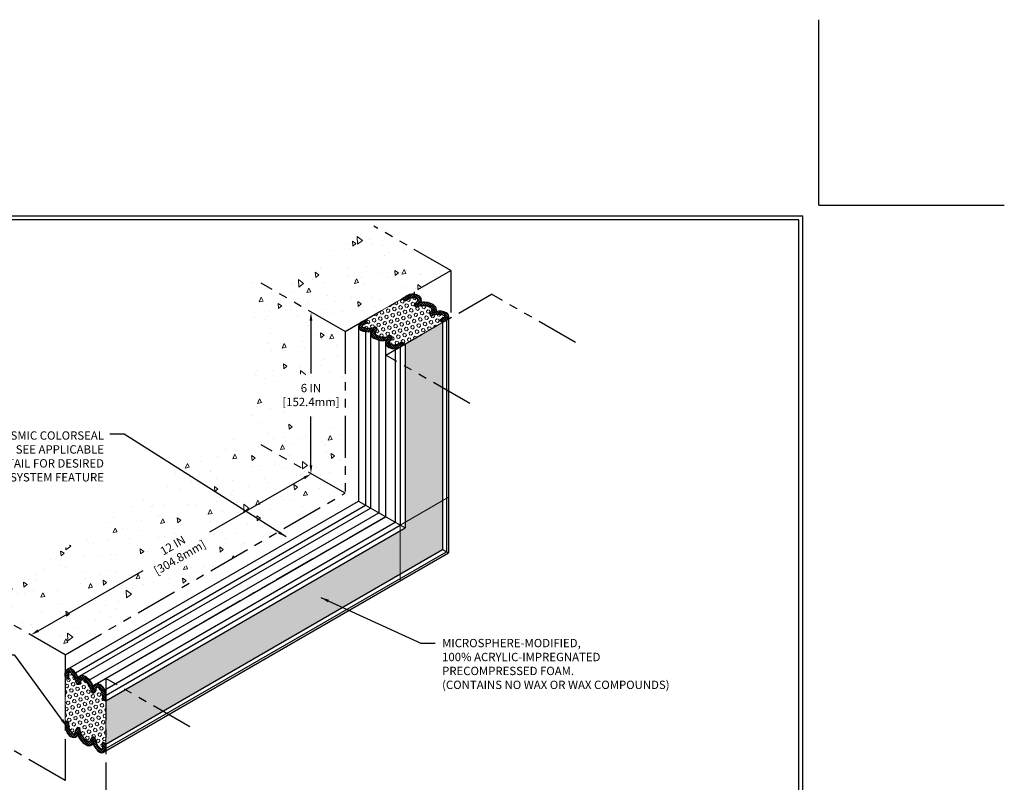
# Model space of a CAD drawing. Extents: x -1 to 2303, y 568 to 3799.
import ezdxf

# ---------------------------------------------------------------- set-up
doc = ezdxf.new("R2010")
doc.units = 0
doc.header["$LTSCALE"] = 5
doc.header["$MEASUREMENT"] = 0
doc.linetypes.add('PHANTOMX2', pattern=[5, 2.5, -0.5, 0.5, -0.5, 0.5, -0.5])
doc.layers.get('DEFPOINTS').update_dxf_attribs({"linetype": 'CONTINUOUS'})
for name, color, linetype, lineweight in [('CONCRETE - H', 130, 'CONTINUOUS', 15), ('CONCRETE - L', 132, 'CONTINUOUS', 20), ('FOAM INSERT - H', 150, 'CONTINUOUS', 15), ('SILICONE BELLOWS - H', 20, 'CONTINUOUS', 5), ('SILICONE BELLOWS - L', 22, 'CONTINUOUS', 13), ('TBLOCK-T5', 111, 'CONTINUOUS', 30), ('TEXT - 4', 241, 'CONTINUOUS', 25)]:
    doc.layers.add(name, color=color, linetype=linetype, lineweight=lineweight)
doc.layers.add('DIMS', color=2, linetype='CONTINUOUS')
doc.styles.add('ROMANS', font='romans', dxfattribs={"width": 0.9})
doc.dimstyles.get("Standard").update_dxf_attribs({"dimtxt": 0.18, "dimasz": 0.18, "dimexe": 0.18, "dimexo": 0.0625, "dimgap": 0.09, "dimtad": 0, "dimtih": 1, "dimtoh": 1, "dimdec": 4, "dimzin": 0, "dimdsep": 46, "dimtxsty": 'Standard', "dimcen": 0.09, "dimadec": 0, "dimazin": 0, "dimtfac": 1, "dimtdec": 4, "dimtofl": 0, "dimtmove": 0, "dimatfit": 3, "dimfxl": 1, "dimtolj": 1, "dimtzin": 0, "dimarcsym": 0})
pattern_1 = [(45, (-2.913212067936911, -0.1924244207896209), (-0.04419417382415922, 0.04419417382415922), []), (135, (-2.913212067936911, -0.1924244207896209), (-0.04419417382415922, -0.04419417382415922), [])]
pattern_2 = [(45, (-2.800214455543649, 0.003293185009624722), (-0.04419417382415922, 0.04419417382415922), []), (135, (-2.800214455543649, 0.003293185009624722), (-0.04419417382415922, -0.04419417382415922), [])]
pattern_3 = [(94.99999999999999, (-2.913212067936911, -0.06194601692345714), (1.378879997930552, 1.157017697029919), [0.1875, -2.0625]), (40.00000000000002, (-2.913212067936911, -0.06194601692345714), (-1.574980418477214, 1.084420373995068), [0.15, -1.65]), (145.45144446, (-2.79830540403297, 0.03447212396269769), (-0.1961004108448998, 2.24143805333065), [0.15935048, -1.75285528]), (91.18419999999998, (-3.266765458530185, 0.2916073736698166), (2.17923346986582, 1.594034440536297), [0.2812499999999999, -3.09375]), (141.63563549, (-3.085162667528068, 0.4244434600984939), (-0.06975017096094094, 3.374279170477238), [0.239025855, -2.6292844]), (36.18416399000001, (-3.266765458530185, 0.2916073736698166), (-0.06975017116404847, 3.37427916849024), [0.225, -2.4750000025]), (66, (-3.001600415585229, 0.3799957213181351), (1.766928930285756, 0.3434561911694248), [0.1874999999999999, -2.062499999999999]), (11.00000000000004, (-3.001600415585229, 0.3799957213181351), (-0.8517714826548852, 1.712021088496916), [0.15, -1.65]), (116.45144474, (-2.854356339060764, 0.4086170703681886), (0.9151574374928831, 2.05547726395932), [0.159350475, -1.75285528]), (82.50000000000001, (-2.913212067936911, -0.06194601692345714), (-0.5669829632658504, 0.6099745440313682), [0, -1.629999999999999, 0, -1.675, 0, -1.65625]), (52.49999999999999, (-2.913212067936911, -0.06194601692345714), (-0.2321823555061501, 1.162273624750908), [0, -0.955, 0, -1.5925, 0, -0.63125]), (12.5, (-3.307424098448411, -0.4561580474349574), (0.9835454182980152, 0.9038019045371515), [0, -0.625, 0, -1.95, 0, -2.5875]), (2.499999999999997, (-3.484200793745048, -0.6329347427315942), (0.8539749579961655, 1.207899517184872), [0, -0.8125, 0, -1.295, 0, -1.8375])]
pattern_4 = [(45, (0, 0), (-0.08420120990817175, 0.08420120990817176), [0.06875, -0.1375]), (165, (0, 0), (-0.03081978185577686, -0.1150209917639486), [0.06875, -0.1375]), (105, (0.04861359120657515, 0.04861359120657514), (-0.1150209917639486, -0.03081978185577682), [0.06875, -0.1375])]

# ---------------------------------------------------------------- blocks, each defined once
blk = doc.blocks.new('*D9')
at = {"layer": 'DEFPOINTS', "color": 0, "transparency": 16777216}
for p in [(29.44143431730625, 1381.983736719559), (28.33678467875968, 1375.999579631934), (29.42808717971117, 1375.999579631934)]:
    blk.add_point(p, dxfattribs=at)
at = {"layer": 'DIMS', "transparency": 16777216}
for p, q in [((28.33678467875968, 1381.673736719559), (28.33678467875968, 1379.709898120824)), ((28.33678467875968, 1376.309579631934), (28.33678467875968, 1378.120850501535))]:
    blk.add_line(p, q, dxfattribs=at)
for points in [[(28.28511801209301, 1381.673736719559), (28.38845134542634, 1381.673736719559), (28.33678467875968, 1381.983736719559)], [(28.28511801209301, 1376.309579631934), (28.38845134542634, 1376.309579631934), (28.33678467875968, 1375.999579631934)]]:
    blk.add_solid(points, dxfattribs=at)
at = {"layer": 'DIMS', "transparency": 16777216, "insert": (28.33678467875946, 1378.915374311179), "char_height": 0.31, "attachment_point": 5, "rotation": 0.0009999999999999998, "style": 'ROMANS'}
blk.add_mtext('\\A1;6 IN\\P[152.4mm]', dxfattribs=at)
blk = doc.blocks.new('*D10')
at = {"layer": 'DEFPOINTS', "color": 0, "transparency": 16777216}
for p in [(28.74927630346031, 1375.300675682871), (17.93795562331104, 1370.011781425948), (18.33534638055971, 1369.3198382725)]:
    blk.add_point(p, dxfattribs=at)
at = {"layer": 'DIMS', "transparency": 16777216}
for p, q in [((28.08306462298572, 1375.838231948159), (24.56870403272217, 1373.819895023732)), ((18.20677654653696, 1370.166168314109), (22.10137392770321, 1372.40287951613))]:
    blk.add_line(p, q, dxfattribs=at)
for points in [[(28.05733347495891, 1375.883035435363), (28.10879577101252, 1375.793428460954), (28.35188554621163, 1375.992618836319)], [(18.18104539851015, 1370.210971801313), (18.23250769456376, 1370.121364826904), (17.93795562331104, 1370.011781425948)]]:
    blk.add_solid(points, dxfattribs=at)
at = {"layer": 'DIMS', "transparency": 16777216, "insert": (23.33503898021274, 1373.111387269931), "char_height": 0.31, "attachment_point": 5, "rotation": 29.86923715656195, "style": 'ROMANS'}
blk.add_mtext('\\A1;12 IN\\P[304.8mm]', dxfattribs=at)

msp = doc.modelspace()

# ---------------------------------------------------------------- hatches: boundary and pattern name
at = {"layer": 'CONCRETE - H'}
h = msp.add_hatch(dxfattribs=at)
h.set_pattern_fill('AR-CONC', color=256, scale=0.25, angle=45, style=0)
h.set_pattern_definition(pattern_3)
h.paths.add_polyline_path([(28.12596088116884, 1383.352056973762), (26.89961485339286, 1382.829330017481), (29.60096084706429, 1381.26970718086), (32.72627163860982, 1383.074106207661), (33.51277967760204, 1383.545176145355), (30.57972796096315, 1385.238574343504), (28.28763767048797, 1383.706331135443)])
h = msp.add_hatch(dxfattribs=at)
h.set_pattern_fill('AR-CONC', color=256, scale=0.25, angle=45, style=0)
h.set_pattern_definition(pattern_3)
h.paths.add_polyline_path([(29.60096084706412, 1375.28152938919), (26.13685923192666, 1377.281529389191), (26.13685923192683, 1383.269707180861), (29.60096084706429, 1381.26970718086)])
h.paths.add_polyline_path([(29.60096084706423, 1378.073839265822), (27.14809187367614, 1378.306761408614), (27.14809187367614, 1379.762562965071), (29.60096084706423, 1379.529640822279)], flags=17)
h = msp.add_hatch(dxfattribs=at)
h.set_pattern_fill('AR-CONC', color=256, scale=0.25, angle=45, style=0)
h.set_pattern_definition(pattern_3)
h.paths.add_polyline_path([(19.20865600165075, 1369.26970718086), (16.09052860435227, 1371.069958873058), (25.53152898328499, 1377.619194762862), (29.60096084706429, 1375.26970718086)])
h.paths.add_polyline_path([(22.82735475466377, 1372.072655874499), (22.08047249849388, 1372.78940499189), (24.10298811951493, 1373.957733621693), (24.84987037568486, 1373.240984504301)], flags=16)
at = {"layer": 'FOAM INSERT - H', "lineweight": 5}
h = msp.add_hatch(dxfattribs=at)
h.set_pattern_fill('HEX', color=256, scale=0.55, angle=45, style=0)
h.set_pattern_definition(pattern_4)
h.paths.add_polyline_path([(33.22618226922471, 1381.612729744816), (33.09234860506717, 1381.690015164522), (33.30120503659769, 1381.810598481488, 0.5338925875624718), (33.29565347779297, 1381.856700247292, 0.2038397910963173), (32.85591130782605, 1381.863756552968, -0.8761418442552339), (32.7775151248026, 1381.991912867204, 0.0168445258610643), (32.80978280053131, 1382.024869633274, 0.4206104924571936), (32.79687868412157, 1382.142736357826, 0.2464730009709467), (32.29163598547042, 1382.189524544518, -0.8761418442371589), (32.21323980245938, 1382.317680858761, 0.0498296520023957), (32.30187309118919, 1382.42102019397, 0.4205600582761163), (32.28081910792956, 1382.48314415372, 0.2558211707524868), (31.93559061196489, 1382.463053757481), (31.8444680937464, 1382.410444147058), (31.71062166216908, 1382.48772042036), (30.31734552962607, 1381.68331207018), (30.45117919378362, 1381.606026650475), (30.2423227622518, 1381.485443333508, 0.5338925875332984), (30.24787432105709, 1381.439341567705, 0.203839791104254), (30.68761649103988, 1381.432285262035, -0.8761418441743292), (30.76601267404697, 1381.304128947792, 0.01684452585937353), (30.73374499832153, 1381.271172181725, 0.4206104924562113), (30.74664911472751, 1381.153305457172, 0.2464730009779757), (31.25189181339184, 1381.106517270484, -0.8761418441451397), (31.33028799639392, 1380.978360956238, 0.04982965200397411), (31.24165470766122, 1380.875021621026, 0.4205600577125662), (31.26270869084347, 1380.812897661314, 0.2558211708139677), (31.60793718688341, 1380.832988057515), (31.69905970510485, 1380.885597667939), (31.83288998624896, 1380.80831207018)])
h = msp.add_hatch(dxfattribs=at)
h.set_pattern_fill('HEX', color=256, scale=0.55, angle=45, style=0)
h.set_pattern_definition(pattern_4)
h.paths.add_polyline_path([(33.22618226700573, 1373.176684618184), (33.22618226700573, 1379.176684618182), (31.83288998624898, 1379.981102291537), (31.83288998624898, 1373.981102291539), (21.44058514083789, 1367.98110229154), (22.83387742159469, 1367.176684618186)])
h.paths.add_polyline_path([(22.8338774215947, 1367.176684618186), (21.44058514083781, 1367.98110229154), (20.72420045827354, 1367.567497402219), (20.72420045827354, 1365.958662055509)])
h.paths.add_polyline_path([(33.22618226700573, 1381.612729743535), (31.83288998624898, 1380.80831207018), (31.83288998624898, 1379.981102291537), (33.22618226700573, 1379.176684618182)])
h = msp.add_hatch(dxfattribs=at)
h.set_pattern_fill('HEX', color=256, scale=0.55, angle=45, style=0)
h.set_pattern_definition([(45, (-2.913212067936911, -0.1924244207896209), (-0.08420120990817175, 0.08420120990817176), [0.06875, -0.1375]), (165, (-2.913212067936911, -0.1924244207896209), (-0.03081978185577686, -0.1150209917639486), [0.06875, -0.1375]), (105, (-2.864598476730336, -0.1438108295830457), (-0.1150209917639486, -0.03081978185577682), [0.06875, -0.1375])])
h.paths.add_polyline_path([(20.72420045827354, 1367.567497402219), (20.59035402669585, 1367.644755026606), (20.59035402669585, 1367.749974247462, 0.255821170800844), (20.43513857216576, 1368.05899609323, 0.4205600577709724), (20.37081065327275, 1368.046167397667, 0.04982965200427934), (20.32563280813505, 1367.917739050397, -0.8761418441554119), (20.17544809284135, 1367.921553979315, 0.2464730009772598), (19.88230698524051, 1368.335712898089, 0.4206104924444163), (19.77377934931507, 1368.287954828437, 0.01684452586014166), (19.7613717905364, 1368.243531818502, -0.8761418441859841), (19.61118707524214, 1368.247346747424, 0.2038397911059679), (19.38520505028005, 1368.624646484911, 0.6602111555406409), (19.34250397053646, 1368.596055051548), (19.34250397053646, 1368.365236759029), (19.20865600165078, 1368.442497402219), (19.20865600165073, 1366.833680704423), (19.34250243322842, 1366.756404431121), (19.34250243322842, 1366.651185210268, 0.2558211707998302), (19.49771788775459, 1366.3421633645, 0.4205600578135355), (19.56204580665256, 1366.354992060062, 0.04982965200263774), (19.60722365178882, 1366.483420407328, -0.8761418442144087), (19.75740836708374, 1366.479605478405, 0.2464730009720206), (20.05054947468032, 1366.065446559639, 0.4206104924591678), (20.15907711060949, 1366.113204629291, 0.01684452586114059), (20.17148466938876, 1366.157627639228, -0.8761418442335054), (20.32166938468374, 1366.153812710292, 0.2038397911015722), (20.54765140964587, 1365.776512972815, 0.6602111555077526), (20.59035248938787, 1365.805104406179), (20.59035248938787, 1366.035922698698), (20.72420045827354, 1365.958662055509)])
at = {"layer": 'SILICONE BELLOWS - H'}
h = msp.add_hatch(dxfattribs=at)
h.set_pattern_fill('ANSI37', color=256, scale=0.5, style=0)
h.set_pattern_definition(pattern_2)
edge = h.paths.add_edge_path()
edge.add_arc((33.09672037184737, 1381.390736632805), 0.6406448830799037, 65.13330068133388, 100.30396055623879, ccw=False)
edge.add_arc((33.32555235481345, 1381.87549951811), 0.1046671568490021, 29.55397206031978, 67.19731528401059, ccw=False)
edge.add_arc((33.25979880644149, 1381.838892123369), 0.1799229162325305, -54.35868292372987, 29.366715333276716, ccw=False)
edge.add_line((33.36464153803536, 1381.692672229314), (33.2261822692248, 1381.612729744816))
edge.add_line((33.22618226922464, 1381.612729744816), (33.09234860506721, 1381.690015164522))
edge.add_line((33.09234860506717, 1381.690015164522), (33.29224311004674, 1381.805424310781))
edge.add_arc((33.28299503899166, 1381.831790781134), 0.02794132382566288, -70.67161937433838, 63.06133153068616)
edge.add_arc((33.06748775185815, 1381.343314369119), 0.5618048223347325, 66.03804927174089, 112.1233195199544)
edge.add_arc((32.82521080828155, 1381.933032883731), 0.0757742085163733, -230.99082534499223, -66.09899392283512, ccw=False)
edge.add_arc((32.30465605105906, 1382.487159848823), 0.6847373777033978, -46.32475572928924, -43.315336119036)
edge.add_arc((32.74566780447458, 1382.077490024138), 0.08294358476727082, -46.40360179350941, 51.87215735154734)
edge.add_arc((32.49968262097104, 1381.684789961249), 0.5459307667555631, 57.01741051758855, 112.4009754178015)
edge.add_arc((32.2609354859344, 1382.258800875285), 0.07577420851646743, -230.99082534430784, -66.09899392213578, ccw=False)
edge.add_arc((31.74038072867961, 1382.812927840441), 0.6847373777728268, -46.3247557311923, -36.06113017031705)
edge.add_arc((32.26094851031689, 1382.441780346054), 0.04588905353263353, -44.07751685064904, 64.34101800926102)
edge.add_arc((32.12655321518878, 1382.157805269601), 0.3600602104961294, 64.6311019743907, 122.0299826405776)
edge.add_line((31.93559061197334, 1382.463053757485), (31.84446809374618, 1382.410444147058))
edge.add_line((31.84446809374618, 1382.410444147058), (31.71063781260204, 1382.487729744816))
edge.add_line((31.71063781260205, 1382.487729744816), (31.92239916578685, 1382.609990219082))
edge.add_arc((32.12189285231307, 1382.197431181103), 0.4582605053701393, 64.62770376529238, 115.80617481186451, ccw=False)
edge.add_arc((32.23751426030981, 1382.430030870005), 0.1986112222590693, -24.76992787546112, 66.01263761708572, ccw=False)
edge.add_arc((32.54507308344955, 1381.722667185212), 0.6369841261825426, 52.99303072660962, 101.52075652654611, ccw=False)
edge.add_arc((32.79386170289217, 1382.085008669408), 0.1988340680655153, -18.763975833010875, 47.38673933025001, ccw=False)
h = msp.add_hatch(dxfattribs=at)
h.set_pattern_fill('ANSI37', color=256, scale=0.5, style=0)
h.set_pattern_definition(pattern_2)
edge = h.paths.add_edge_path()
edge.add_arc((30.44680742700365, 1381.905305182192), 0.6406448830799037, 245.1333006813339, 280.30396055623874, ccw=False)
edge.add_arc((30.21797544403734, 1381.420542296887), 0.1046671568490021, 209.5539720603198, 247.19731528401059, ccw=False)
edge.add_arc((30.2837289924093, 1381.457149691628), 0.1799229162325305, 125.64131707627021, 209.3667153332767, ccw=False)
edge.add_line((30.17888626081589, 1381.603369585683), (30.31734552962645, 1381.683312070181))
edge.add_line((30.31734552962616, 1381.68331207018), (30.45117919378358, 1381.606026650475))
edge.add_line((30.45117919378362, 1381.606026650475), (30.25128468880405, 1381.490617504216))
edge.add_arc((30.26053275985914, 1381.464251033862), 0.02794132382566288, 109.3283806256616, 243.0613315306862)
edge.add_arc((30.47604004699264, 1381.952727445878), 0.5618048223347325, 246.0380492717409, 292.1233195199544)
edge.add_arc((30.71831699056924, 1381.363008931266), 0.0757742085163733, -50.99082534499212, 113.90100607716491, ccw=False)
edge.add_arc((31.23887174779196, 1380.808881966174), 0.6847373777033978, 133.6752442707107, 136.684663880964)
edge.add_arc((30.79785999437667, 1381.218551790859), 0.08294358476727082, 133.5963982064906, 231.8721573515474)
edge.add_arc((31.04384517787975, 1381.611251853748), 0.5459307667555631, 237.0174105175886, 292.4009754178015)
edge.add_arc((31.2825923129164, 1381.037240939712), 0.07577420851646743, -50.99082534430778, 113.9010060778642, ccw=False)
edge.add_arc((31.80314707017118, 1380.483113974555), 0.6847373777728268, 133.6752442688077, 143.9388698296829)
edge.add_arc((31.2825792885339, 1380.854261468943), 0.04588905353263353, 135.922483149351, 244.3410180092611)
edge.add_arc((31.41697458366224, 1381.138236545396), 0.3600602104961294, 244.6311019743907, 302.0299826405775)
edge.add_line((31.60793718687768, 1380.832988057512), (31.69905970510485, 1380.885597667939))
edge.add_line((31.69905970510485, 1380.885597667939), (31.83288998624898, 1380.808312070181))
edge.add_line((31.83288998624898, 1380.80831207018), (31.62112863306418, 1380.686051595915))
edge.add_arc((31.42163494653795, 1381.098610633894), 0.4582605053701393, 244.6277037652923, 295.8061748118645, ccw=False)
edge.add_arc((31.30601353854098, 1380.866010944992), 0.1986112222590693, 155.2300721245389, 246.0126376170856, ccw=False)
edge.add_arc((30.9984547154017, 1381.573374629785), 0.6369841261825426, 232.99303072660962, 281.52075652654605, ccw=False)
edge.add_arc((30.74966609595907, 1381.211033145589), 0.1988340680655153, 161.2360241669891, 227.3867393302499, ccw=False)
h = msp.add_hatch(dxfattribs=at)
h.set_pattern_fill('ANSI37', color=256, scale=0.5, style=0)
h.set_pattern_definition(pattern_1)
edge = h.paths.add_edge_path()
edge.add_arc((19.08113527587267, 1368.219383554262), 0.6406448830799037, 19.69603944376094, 54.86669931866578)
edge.add_arc((19.38653625787511, 1368.659939307361), 0.1046671568490021, 52.8026847159891, 90.44602793967987)
edge.add_arc((19.38771009824923, 1368.584691366712), 0.1799229162325305, 90.63328466672304, 174.3586829237295)
edge.add_line((19.20865858966168, 1368.602377888647), (19.20865600165078, 1368.442497402219))
edge.add_line((19.20865600165078, 1368.442497402219), (19.34250397053646, 1368.365236759029))
edge.add_line((19.34250397053646, 1368.365236759029), (19.34250397053646, 1368.596055051548))
edge.add_arc((19.36996203919804, 1368.601229222255), 0.02794132382566288, 56.938668469313484, 190.6716193743381, ccw=False)
edge.add_arc((19.05468270080979, 1368.170356230889), 0.5618048223347325, 7.876680480045422, 53.961950728258785, ccw=False)
edge.add_arc((19.68653238733461, 1368.255397500307), 0.0757742085163733, 186.0989939228348, 350.9908253449918)
edge.add_arc((20.42669779463688, 1368.081647339037), 0.6847373777033978, 163.3153361190357, 166.3247557292889, ccw=False)
edge.add_arc((19.85140744258825, 1368.25873980852), 0.08294358476727082, 68.12784264845237, 166.4036017935091, ccw=False)
edge.add_arc((19.63431180381053, 1367.849360359207), 0.5459307667555631, 7.599024582198183, 62.98258948241107, ccw=False)
edge.add_arc((20.25079340493332, 1367.929604732202), 0.07577420851646743, 186.0989939221356, 350.9908253443074)
edge.add_arc((20.99095881230838, 1367.755854570937), 0.6847373777728268, 156.0611301703167, 166.324755731192, ccw=False)
edge.add_arc((20.40925176279913, 1368.021105747033), 0.04588905353263353, 55.65898199073871, 164.0775168506487, ccw=False)
edge.add_arc((20.2305197801135, 1367.762728469076), 0.3600602104961294, -2.0299826405778276, 55.368898025608985, ccw=False)
edge.add_line((20.59035402669581, 1367.749974247461), (20.59035402669585, 1367.644755026606))
edge.add_line((20.59035402669585, 1367.644755026606), (20.72420045827354, 1367.567497402219))
edge.add_line((20.72420045827354, 1367.567497402219), (20.72420045827354, 1367.812018350749))
edge.add_arc((20.26716700755964, 1367.778505432186), 0.4582605053701393, 4.193825188135206, 55.37229623470736)
edge.add_arc((20.41079354306351, 1367.994936353184), 0.1986112222590693, 53.98736238291406, 144.7699278754608)
edge.add_arc((19.64441921074769, 1367.907608264784), 0.6369841261825426, 18.47924347345361, 67.00696927339011)
edge.add_arc((19.83382183118549, 1368.304236271492), 0.1988340680655153, 72.61326066974979, 138.7639758330106)
h = msp.add_hatch(dxfattribs=at)
h.set_pattern_fill('ANSI37', color=256, scale=0.5, style=0)
h.set_pattern_definition(pattern_1)
edge = h.paths.add_edge_path()
edge.add_arc((20.85172118405166, 1366.181775903465), 0.6406448830799037, 199.696039443761, 234.8666993186658)
edge.add_arc((20.54632020204922, 1365.741220150366), 0.1046671568490021, 232.8026847159891, 270.4460279396799)
edge.add_arc((20.54514636167509, 1365.816468091016), 0.1799229162325305, 270.6332846667231, 354.3586829237295)
edge.add_line((20.72419787026264, 1365.798781569081), (20.72420045827354, 1365.958662055509))
edge.add_line((20.72420045827354, 1365.958662055509), (20.59035248938787, 1366.035922698698))
edge.add_line((20.59035248938787, 1366.035922698698), (20.59035248938787, 1365.805104406179))
edge.add_arc((20.56289442072628, 1365.799930235472), 0.02794132382566288, 236.93866846931348, 370.6716193743381, ccw=False)
edge.add_arc((20.87817375911453, 1366.230803226838), 0.5618048223347325, 187.8766804800454, 233.96195072825878, ccw=False)
edge.add_arc((20.24632407258972, 1366.145761957421), 0.0757742085163733, 366.0989939228348, 530.9908253449919)
edge.add_arc((19.50615866528744, 1366.319512118691), 0.6847373777033978, 343.3153361190357, 346.32475572928894, ccw=False)
edge.add_arc((20.08144901733607, 1366.142419649208), 0.08294358476727082, 248.1278426484524, 346.4036017935091, ccw=False)
edge.add_arc((20.29854465611379, 1366.551799098521), 0.5459307667555631, 187.5990245821982, 242.98258948241119, ccw=False)
edge.add_arc((19.682063054991, 1366.471554725525), 0.07577420851646743, 366.0989939221355, 530.9908253443075)
edge.add_arc((18.94189764761595, 1366.64530488679), 0.6847373777728268, 336.06113017031674, 346.324755731192, ccw=False)
edge.add_arc((19.52360469712519, 1366.380053710694), 0.04588905353263353, 235.6589819907387, 344.07751685064875, ccw=False)
edge.add_arc((19.70233667981083, 1366.638430988651), 0.3600602104961294, 177.9700173594221, 235.36889802560898, ccw=False)
edge.add_line((19.34250243322852, 1366.651185210266), (19.34250243322847, 1366.756404431122))
edge.add_line((19.34250243322847, 1366.756404431122), (19.20865600165078, 1366.833662055509))
edge.add_line((19.20865600165078, 1366.833662055509), (19.20865600165078, 1366.589141106979))
edge.add_arc((19.66568945236469, 1366.622654025542), 0.4582605053701393, 184.1938251881352, 235.3722962347074)
edge.add_arc((19.52206291686082, 1366.406223104544), 0.1986112222590693, 233.9873623829141, 324.7699278754608)
edge.add_arc((20.28843724917664, 1366.493551192944), 0.6369841261825426, 198.4792434734536, 247.0069692733901)
edge.add_arc((20.09903462873883, 1366.096923186236), 0.1988340680655153, 252.6132606697498, 318.7639758330106)
at = {"layer": 'SILICONE BELLOWS - L', "lineweight": 30}
for points in [[(32.4196637898674, 1382.352656195174, -0.008032924372856659), (32.41800842440171, 1382.346762598055, 0.0001628231765565501), (32.41785275480538, 1382.346817619794), (32.32795167970266, 1382.294913209883)], [(32.41785275480538, 1382.346817619794, -0.005288035503505883), (32.42288973949917, 1382.34497899316), (32.32795167970266, 1382.294913209883)], [(32.98393911221524, 1382.026888203621, -0.008032924372856659), (32.98228374674954, 1382.020994606503, 0.0001628231765565501), (32.98212807714958, 1382.021049628239), (32.89222700205028, 1381.96914521833)], [(32.98212807714958, 1382.021049628239, -0.005288035503505883), (32.98716506184542, 1382.019211001606), (32.89222700205028, 1381.96914521833)], [(30.56139972170121, 1381.274992186758, -0.005288035503505883), (30.55636273700583, 1381.27683081339), (30.65130079680074, 1381.326896596667)], [(30.55958868663601, 1381.269153611376, -0.008032924372856659), (30.56124405210148, 1381.275047208494, 0.0001628231765565501), (30.56139972170121, 1381.274992186758), (30.65130079680074, 1381.326896596667)], [(31.12567504404587, 1380.949224195203, -0.005288035503505883), (31.12063805935231, 1380.951062821837), (31.21557611914858, 1381.001128605114)], [(31.12386400898408, 1380.943385619822, -0.008032924372856659), (31.12551937444931, 1380.949279216941, 0.0001628231765565501), (31.12567504404587, 1380.949224195203), (31.21557611914858, 1381.001128605114)], [(19.6842984896024, 1368.435300213693, 0.005288035503505883), (19.68018769988284, 1368.438743057081), (19.6842984896024, 1368.331491393875)], [(19.68844932667288, 1368.439787903758, 0.008032924372856659), (19.68417300458113, 1368.435407516653, -0.0001628231765565501), (19.6842984896024, 1368.435300213693), (19.6842984896024, 1368.331491393875)], [(20.24855950720107, 1368.109507445591, 0.005288035503505883), (20.2444487174815, 1368.112950288978), (20.24855950720107, 1368.005698625769)], [(20.25271034427155, 1368.113995135652, 0.008032924372856659), (20.24843402217979, 1368.109614748547, -0.0001628231765565501), (20.24855950720107, 1368.109507445591), (20.24855950720107, 1368.005698625769)], [(19.68014611565283, 1366.287164322075, 0.008032924372856659), (19.68442243774459, 1366.29154470918, -0.0001628231765565501), (19.68429695272332, 1366.291652012136), (19.68429695272332, 1366.395460831958)], [(19.68429695272332, 1366.291652012136, 0.005288035503505883), (19.68840774244288, 1366.28820916875), (19.68429695272332, 1366.395460831958)], [(20.24440713325154, 1365.96137155397, 0.008032924372856659), (20.24868345534307, 1365.965751941075, -0.0001628231765565501), (20.2485579703218, 1365.965859244035), (20.2485579703218, 1366.069668063853)], [(20.2485579703218, 1365.965859244035, 0.005288035503505883), (20.25266876004159, 1365.962416400646), (20.2485579703218, 1366.069668063853)]]:
    msp.add_hatch(color=256, dxfattribs=at).paths.add_polyline_path(points)

# ---------------------------------------------------------------- linework, layer by layer
at = {"layer": 'CONCRETE - L', "linetype": 'PHANTOMX2', "lineweight": 30, "ltscale": 0.125}
for p, q in [((33.52748419110901, 1383.536686490524), (30.67139558468026, 1385.185650016275)), ((29.6009608470639, 1381.26970718086), (33.52748419110901, 1383.536686490524)), ((33.52748419110901, 1383.536686490524), (33.52748419110901, 1381.786686490524)), ((29.6009608470639, 1381.26970718086), (26.48283344976528, 1383.069958873058)), ((31.1165053036849, 1380.394707180859), (35.04302864773001, 1382.661686490522)), ((32.16722100188258, 1382.751338172055), (32.16722100188258, 1382.653444393235)), ((38.16115604502841, 1380.861434798325), (35.04302864773001, 1382.661686490522)), ((29.6009608470639, 1381.26970718086), (29.6009608470639, 1375.26970718086)), ((31.11565698991387, 1374.395196955045), (31.1165053036849, 1380.394707180859)), ((34.2346327009833, 1378.594455488661), (31.1165053036849, 1380.394707180859)), ((29.60096084706429, 1375.26970718086), (26.48283344976566, 1377.069958873058)), ((19.20865600165075, 1369.26970718086), (29.60096084706429, 1375.26970718086)), ((31.11565702644536, 1374.395455315914), (20.72420045827354, 1368.394707180862)), ((19.20865600165075, 1369.26970718086), (16.09052860435227, 1371.069958873058)), ((19.20865600165075, 1369.26970718086), (19.20865600165075, 1364.610748561532)), ((20.72420045827354, 1368.394707180862), (20.72420045827354, 1363.735748561535)), ((23.84232785557202, 1366.594455488664), (20.72420045827354, 1368.394707180862)), ((19.20865600165075, 1364.610748561532), (16.09052860435227, 1366.41100025373))]:
    msp.add_line(p, q, dxfattribs=at)
at = {"layer": 'DEFPOINTS'}
for q in [(47.19351295070624, 1392.846562132135), (54.08327673023371, 1385.956798352607)]:
    msp.add_line((47.19351295070624, 1385.956798352607), q, dxfattribs=at)
at = {"layer": 'FOAM INSERT - H'}
for p, q in [((30.31734552962616, 1381.68331207018), (31.71063781260228, 1382.487729744817)), ((33.43153501071353, 1381.731290205394), (31.83288998624898, 1380.80831207018)), ((19.20865600165078, 1368.442497402219), (19.20865600165073, 1366.833680704423)), ((20.72420045827354, 1365.958662055509), (20.72420045827354, 1367.567497402219))]:
    msp.add_line(p, q, dxfattribs=at)
at = {"layer": 'FOAM INSERT - H', "lineweight": 9}
for q in [(33.43961329124777, 1375.119044013824), (31.65076519922267, 1372.020668231432)]:
    msp.add_line((31.65076519922267, 1374.086252086355), q, dxfattribs=at)
at = {"layer": 'SILICONE BELLOWS - L', "lineweight": 30}
for p, q in [((31.71062973738572, 1382.487715758131), (31.8444680937464, 1382.410444147058)), ((31.71063781260228, 1382.487729744817), (31.86435308812543, 1382.576477300519)), ((31.93559061197357, 1382.463053757486), (31.8444680937464, 1382.410444147058)), ((32.32795167970085, 1382.294913209882), (32.4196637898674, 1382.352656195174)), ((32.41785275480356, 1382.346817619793), (32.32795167970085, 1382.294913209882)), ((32.32795167970085, 1382.294913209882), (32.42287465782601, 1382.344971039809)), ((32.89222700204868, 1381.969145218329), (32.98393911221342, 1382.02688820362)), ((32.98212807714958, 1382.021049628239), (32.89222700204868, 1381.969145218329)), ((32.89222700204868, 1381.969145218329), (32.98714998017363, 1382.019203048255)), ((33.09234860506717, 1381.690015164522), (33.29224311004691, 1381.805424310781)), ((33.09234860506717, 1381.690015164522), (33.29224311004691, 1381.805424310781)), ((33.43961329124778, 1381.845137668946), (33.43961329124777, 1373.053460158885)), ((30.10380845818503, 1381.456223867665), (30.10380845818498, 1374.979387977218)), ((30.17888626081566, 1381.603369585683), (30.31734552962616, 1381.68331207018)), ((30.29458535944486, 1381.670171994588), (30.17888626081566, 1381.603369585683)), ((30.45117919378362, 1381.606026650475), (30.25128468880411, 1381.490617504216)), ((30.31734552962616, 1381.68331207018), (30.45117919378362, 1381.606026650475)), ((33.22618226922464, 1381.612729744816), (33.09234860506717, 1381.690015164522)), ((33.22618226922464, 1381.612729744816), (33.09234860506717, 1381.690015164522)), ((33.36464153803536, 1381.692672229314), (33.22618226922464, 1381.612729744816)), ((33.22618226700573, 1381.612729743535), (33.22618226700573, 1373.176684618184)), ((33.24894243940639, 1381.625869820409), (33.36464153803536, 1381.692672229314)), ((33.36464153581642, 1381.692669239655), (33.36464153581623, 1373.096745122065)), ((30.36561076717061, 1381.269826647032), (30.36561076717061, 1374.82823634365)), ((30.55070922861586, 1381.20809012945), (30.55070922861599, 1374.721369697108)), ((30.65130079680234, 1381.326896596668), (30.55637781867739, 1381.276838766742)), ((30.65130079680234, 1381.326896596668), (30.5595886866376, 1381.269153611377)), ((30.56139972170121, 1381.274992186758), (30.65130079680234, 1381.326896596668)), ((30.85794870355261, 1380.952080144341), (30.8579487035526, 1374.543984903548)), ((31.10783074598107, 1380.852972603825), (31.10783074598107, 1374.399715439086)), ((31.21557611915017, 1381.001128605115), (31.12065314102546, 1380.951070775189)), ((31.21557611915017, 1381.001128605115), (31.12386400898408, 1380.943385619822)), ((31.12567504404746, 1380.949224195204), (31.21557611915017, 1381.001128605115)), ((31.45687808872134, 1380.64170734904), (31.45687808872134, 1374.198192861795)), ((31.60793718687768, 1380.832988057512), (31.69905970510485, 1380.885597667939)), ((31.65076519922303, 1380.701745394693), (31.65076519922289, 1374.086252086355)), ((31.83288998624898, 1380.80831207018), (31.67917471072582, 1380.719564514478)), ((31.69905970510485, 1380.885597667939), (31.83288998624898, 1380.80831207018)), ((31.83288998624898, 1380.80831207018), (31.83288998624898, 1373.981102291539)), ((19.29855161820808, 1368.740970031994), (30.10380845818477, 1374.979387977218)), ((19.59087750096408, 1368.60744119196), (30.36561076717047, 1374.82823634365)), ((30.10380845818497, 1374.979387977218), (31.83288998624931, 1373.981102291539)), ((19.73689212425398, 1368.478009480938), (30.55070922861613, 1374.721369697108)), ((20.11222301244889, 1368.339937283151), (30.85794870355274, 1374.543984903548)), ((20.32299368145692, 1368.173086856717), (31.10783074598119, 1374.399715439086)), ((20.68047843040813, 1367.976435618173), (31.45687808872135, 1374.198192861795)), ((20.72542751292977, 1367.778505432186), (31.65076519922267, 1374.086252086355)), ((20.72420045827354, 1367.567497402219), (31.83288998624923, 1373.981102291539)), ((20.62964485682146, 1365.657621435075), (33.43961329124712, 1373.053460158885)), ((20.72419787026271, 1365.798781569081), (33.36464153581672, 1373.096745122065)), ((20.72420045827354, 1365.958662055509), (33.22618226700581, 1373.176684618184)), ((33.22618226700581, 1373.176684618184), (33.43961329124777, 1373.053460158886)), ((19.20865555583103, 1368.468778325587), (19.20865858966161, 1368.602377888647)), ((19.20865858966161, 1368.602377888647), (19.20865600165078, 1368.442497402219)), ((19.34250397053646, 1368.365236759029), (19.34250397053646, 1368.596055051548)), ((19.20865600165078, 1368.442497402219), (19.34250397053646, 1368.365236759029)), ((19.6842984896024, 1368.331491393873), (19.68018835291458, 1368.438726019295)), ((19.6842984896024, 1368.331491393873), (19.68844932667288, 1368.439787903756)), ((19.6842984896024, 1368.435300213693), (19.6842984896024, 1368.331491393873)), ((20.24855950720107, 1368.005698625767), (20.24444937051325, 1368.11293325119)), ((20.24855950720107, 1368.005698625767), (20.25271034427155, 1368.113995135652)), ((20.24855950720107, 1368.109507445589), (20.24855950720107, 1368.005698625767)), ((20.59035402669585, 1367.749974247461), (20.59035402669585, 1367.644755026606)), ((20.59035402669585, 1367.644755026606), (20.72420045827354, 1367.567497402219)), ((20.72420045827354, 1367.567497402219), (20.72420045827354, 1367.744992513622)), ((19.20865600165072, 1366.833662055509), (19.20865600165072, 1366.656166944105)), ((19.20866407686739, 1366.833676042194), (19.34250243322842, 1366.756404431121)), ((19.34250243322842, 1366.651185210266), (19.34250243322842, 1366.756404431121)), ((19.68429695272309, 1366.39546083196), (19.68014611565283, 1366.287164322075)), ((19.68429695272309, 1366.39546083196), (19.6884070894109, 1366.288226206538)), ((19.68429695272309, 1366.291652012138), (19.68429695272309, 1366.39546083196)), ((20.24855797032203, 1366.069668063855), (20.24440713325154, 1365.961371553972)), ((20.24855797032203, 1366.069668063855), (20.25266810700984, 1365.962433438433)), ((20.2485579703218, 1365.965859244035), (20.24855797032203, 1366.069668063855)), ((20.72420045827354, 1365.958662055509), (20.59035248938787, 1366.035922698698)), ((20.59035248938787, 1366.035922698698), (20.59035248938787, 1365.805104406179)), ((20.72420045827354, 1365.958662055509), (20.59035248938787, 1366.035922698698)), ((20.59035248938787, 1366.035922698698), (20.59035248938787, 1365.805104406179)), ((20.72419787026271, 1365.798781569081), (20.72420045827354, 1365.958662055509)), ((20.72420090409329, 1365.932381132141), (20.72419787026271, 1365.798781569081))]:
    msp.add_line(p, q, dxfattribs=at)
for centre, radius, start, end in [((32.12189285231329, 1382.197431181103), 0.4582605053701552, 64.62770376528078, 124.1938251881012), ((32.12655321518901, 1382.157805269602), 0.3600602104961294, 64.63110197452822, 122.0299826406173), ((32.26094851031712, 1382.441780346054), 0.04588905353261651, 315.9224831493357, 64.34101800929754), ((32.23751426031026, 1382.430030870006), 0.198611222259036, 335.2300721244685, 66.01263761705874), ((32.2609354859344, 1382.258800875285), 0.07577420851643384, 129.0091746556952, 293.901006077848), ((31.74038072868007, 1382.812927840441), 0.6847373777728353, 313.6752442687988, 323.9388698296816), ((32.49968262097082, 1381.684789961249), 0.5459307667555662, 57.01741051756783, 112.4009754177798), ((32.54507308344955, 1381.722667185212), 0.6369841261825643, 52.99303072659488, 101.5207565265302), ((32.74566780447458, 1382.077490024138), 0.0829435847671721, 313.5963982065188, 51.8721573514584), ((32.7938617028924, 1382.085008669408), 0.1988340680655232, 341.2360241669878, 47.38673933023271), ((32.82521080828201, 1381.933032883731), 0.07577420851641035, 129.0091746550015, 293.9010060771365), ((32.30465605105951, 1382.487159848823), 0.6847373777033786, 313.6752442706881, 316.6846638809623), ((33.06748775185815, 1381.343314369119), 0.5618048223348329, 66.03804927185303, 112.1233195199329), ((33.09672037184737, 1381.390736632805), 0.6406448830799487, 65.13330068131262, 100.3039605562241), ((33.28299503899166, 1381.831790781134), 0.02794132382568508, 289.3283806256136, 63.06133153084629), ((33.25979880644149, 1381.838892123369), 0.1799229162327592, 305.6413170762526, 29.36671533322718), ((33.32555235481345, 1381.87549951811), 0.1046671568490697, 29.55397206018064, 67.19731528342261), ((30.2837289924093, 1381.457149691628), 0.1799229162325305, 125.6413170762786, 209.3667153332852), ((30.21797544403757, 1381.420542296887), 0.1046671568490697, 209.5539720601803, 247.1973152834465), ((30.26053275985914, 1381.464251033862), 0.02794132382568509, 109.3283806256383, 243.0613315308581), ((30.47604004699264, 1381.952727445878), 0.5618048223348331, 246.038049271865, 292.123319519957), ((30.71831699056924, 1381.363008931266), 0.07577420851641038, 309.0091746550015, 113.9010060771599), ((30.44680742700365, 1381.905305182192), 0.6406448830799489, 245.1333006813243, 280.3039605562369), ((30.74966609595907, 1381.211033145589), 0.1988340680655233, 161.236024167017, 227.3867393302598), ((30.9984547154017, 1381.573374629785), 0.6369841261825645, 232.993030726605, 281.5207565265427), ((30.79785999437667, 1381.218551790859), 0.08294358476717213, 133.596398206528, 231.8721573514686), ((31.23887174779196, 1380.808881966174), 0.6847373777033788, 133.6752442707155, 136.6846638809626), ((31.0438451778802, 1381.611251853748), 0.5459307667555664, 237.0174105175679, 292.4009754177798), ((31.2825923129164, 1381.037240939712), 0.07577420851643386, 309.0091746556952, 113.90100607786), ((31.30601353854098, 1380.866010944991), 0.1986112222590361, 155.2300721244743, 246.012637617081), ((31.42163494653795, 1381.098610633894), 0.4582605053701553, 244.6277037652927, 304.1938251881373), ((31.2825792885339, 1380.854261468943), 0.04588905353261653, 135.922483149336, 244.3410180093092), ((31.80314707017118, 1380.483113974555), 0.6847373777728355, 133.6752442688084, 143.9388698296816), ((31.41697458366201, 1381.138236545396), 0.3600602104961295, 244.6311019745399, 302.0299826406173), ((19.38771009824923, 1368.584691366712), 0.1799229162325305, 90.63328466672563, 174.3586829237302), ((19.369962039198, 1368.601229222255), 0.02794132382568509, 56.93866846914549, 190.6716193743622), ((19.05468270080975, 1368.170356230889), 0.5618048223348331, 7.876680480044659, 53.9619507281322), ((19.38653625787535, 1368.659939307361), 0.1046671568490697, 52.80268471655449, 90.44602793981247), ((19.08113527587273, 1368.219383554262), 0.6406448830799489, 19.69603944375926, 54.86669931867678), ((19.68653238733458, 1368.255397500307), 0.07577420851641038, 186.0989939228346, 350.9908253449905), ((19.83382183118547, 1368.304236271492), 0.1988340680655233, 72.61326066974259, 138.7639758329932), ((20.42669779463685, 1368.081647339037), 0.6847373777033788, 163.315336119033, 166.324755729289), ((19.85140744258838, 1368.25873980852), 0.08294358476717213, 68.12784264853282, 166.4036017934773), ((19.63431180381062, 1367.849360359207), 0.5459307667555664, 7.59902458222331, 62.98258948242947), ((19.6444192107478, 1367.907608264784), 0.6369841261825645, 18.47924347345311, 67.00696927339823), ((20.25079340493336, 1367.929604732202), 0.07577420851643386, 186.0989939221401, 350.9908253443047), ((20.41079354306368, 1367.994936353184), 0.1986112222590361, 53.98736238292264, 144.7699278755269), ((20.99095881230839, 1367.755854570937), 0.6847373777728355, 156.0611301703169, 166.3247557311929), ((20.40925176279914, 1368.021105747033), 0.04588905353261653, 55.65898199068896, 164.0775168506524), ((20.23051978011344, 1367.762728469077), 0.3600602104961295, 357.9700173593862, 55.36889802545406), ((20.26716700755961, 1367.778505432186), 0.4582605053701553, 355.8061748118649, 55.37229623470999), ((19.66568945236438, 1366.622654025541), 0.4582605053701552, 175.8061748118889, 235.3722962347197), ((19.70233667981071, 1366.638430988651), 0.3600602104961294, 177.9700173593801, 235.3688980254719), ((18.94189764761606, 1366.64530488679), 0.6847373777728353, 336.0611301703191, 346.3247557312071), ((19.68206305499095, 1366.471554725525), 0.07577420851643384, 6.098993922153674, 170.9908253443054), ((20.29854465611353, 1366.551799098521), 0.5459307667555662, 187.599024582218, 242.9825894824304), ((19.52206291686068, 1366.406223104543), 0.198611222259036, 233.9873623829378, 324.7699278755354), ((19.52360469712514, 1366.380053710694), 0.04588905353261651, 235.6589819906971, 344.0775168506544), ((20.28843724917667, 1366.493551192944), 0.6369841261825643, 198.4792434734647, 247.0069692734088), ((20.0814490173361, 1366.142419649208), 0.0829435847671721, 248.1278426485451, 346.403601793486), ((19.50615866528753, 1366.31951211869), 0.6847373777033786, 343.3153361190271, 346.3247557293082), ((20.24632407259011, 1366.145761957421), 0.07577420851641035, 6.098993922867707, 170.9908253449909), ((20.87817375911456, 1366.230803226838), 0.5618048223348329, 187.8766804800661, 233.9619507281444), ((20.09903462873896, 1366.096923186235), 0.1988340680655232, 252.6132606697588, 318.7639758330105), ((20.85172118405168, 1366.181775903465), 0.6406448830799487, 199.6960394437756, 234.8666993186849), ((20.54632020204892, 1365.741220150366), 0.1046671568490697, 232.8026847165769, 270.4460279398255), ((20.54514636167494, 1365.816468091016), 0.1799229162327592, 270.6332846667622, 354.3586829237416), ((20.56289442072622, 1365.799930235472), 0.02794132382568508, 236.9386684691532, 10.67161937438865)]:
    msp.add_arc(centre, radius, start, end, dxfattribs=at)
at = {"layer": 'TBLOCK-T5'}
for p in [(6.091150745981821, 1385.563097565205), (46.60296176960378, 1355.090656620323)]:
    msp.add_line(p, (46.60296176960378, 1385.563097565205), dxfattribs=at)
msp.add_lwpolyline([(46.45593963165999, 1360.60835855548), (46.45593963165999, 1385.416075427261), (6.238172883925444, 1385.416075427261), (6.238172883925444, 1360.60835855548)], close=True, dxfattribs=at)

# ---------------------------------------------------------------- texts
at = {"layer": 'TEXT - 4', "char_height": 0.31, "style": 'ROMANS'}
for s, insert, attachment_point in [('SEISMIC COLORSEAL\\PSEE APPLICABLE \\PDETAIL FOR DESIRED \\PSIZE AND SYSTEM FEATURE', (20.64840760763256, 1377.567278054364), 3), ('MICROSPHERE-MODIFIED,\\P100% ACRYLIC-IMPREGNATED\\PPRECOMPRESSED FOAM.\\P(CONTAINS NO WAX OR WAX COMPOUNDS)', (33.20581784695293, 1369.86287431799), 1)]:
    msp.add_mtext(s, dxfattribs=dict(at, insert=insert, attachment_point=attachment_point))

# ---------------------------------------------------------------- dimensions: what is measured, and where the dimension line sits
at = {"layer": 'DIMS'}
dim = msp.add_linear_dim(base=(28.33678467875968, 1375.999579631934), p1=(29.44143431730625, 1381.983736719559), p2=(29.42808717971117, 1375.999579631934), angle=90, text='6 IN\\P[152.4mm]', dimstyle='Standard', override={"dimtxt": 0.31, "dimasz": 0.31, "dimexe": 0.3, "dimexo": 0.3, "dimgap": 0.3, "dimtih": 0, "dimtoh": 0, "dimdec": 2, "dimtxsty": 'ROMANS', "dimdle": 0.05, "dimse1": 1, "dimse2": 1, "dimclrd": 256, "dimclre": 256, "dimclrt": 256, "dimtfac": 0.45, "dimtdec": 2, "dimlwd": 65535, "dimlwe": 65535}, dxfattribs=at)
dim.commit()
dim.dimension.update_dxf_attribs({"geometry": '*D9', "text_midpoint": (28.33678467875946, 1378.915374311179), "dimtype": 160, "text_rotation": 0.001})
dim = msp.add_linear_dim(base=(17.93795562331104, 1370.011781425948), p1=(28.74927630346026, 1375.300675682871), p2=(18.33534638055976, 1369.319838272499), angle=209.8692371565648, text='12 IN\\P[304.8mm]', dimstyle='Standard', override={"dimtxt": 0.31, "dimasz": 0.31, "dimexe": 0.3, "dimexo": 0.3, "dimgap": 0.3, "dimtih": 0, "dimtoh": 0, "dimdec": 2, "dimtxsty": 'ROMANS', "dimdle": 0.05, "dimse1": 1, "dimse2": 1, "dimclrd": 256, "dimclre": 256, "dimclrt": 256, "dimtfac": 0.45, "dimtdec": 2, "dimlwd": 65535, "dimlwe": 65535}, dxfattribs=at)
dim.commit()
dim.dimension.update_dxf_attribs({"geometry": '*D10', "text_midpoint": (23.33503898021274, 1373.111387269931), "dimtype": 161})

# ---------------------------------------------------------------- leaders
at = {"layer": 'TEXT - 4'}
for points in [[(27.41056335942662, 1373.651748430615), (21.40353917520747, 1377.4612630388), (20.86835551494599, 1377.4612630388)], [(28.70203040432489, 1371.398782043831), (32.41931560536571, 1369.709907281876), (32.95449926562722, 1369.709907281876)], [(19.27569650558047, 1366.606056366483), (17.3427931334252, 1369.263481391503), (16.80760947316372, 1369.263481391503)]]:
    msp.add_leader(points, dimstyle='Standard', override={"dimtxt": 0.6, "dimasz": 0.31, "dimexe": 0.5, "dimexo": 1, "dimtih": 0, "dimtoh": 0, "dimdec": 2, "dimtxsty": 'ROMANS', "dimdle": 0.05, "dimtfac": 0.3, "dimtdec": 2}, dxfattribs=at)

doc.saveas('drawing.dxf')
